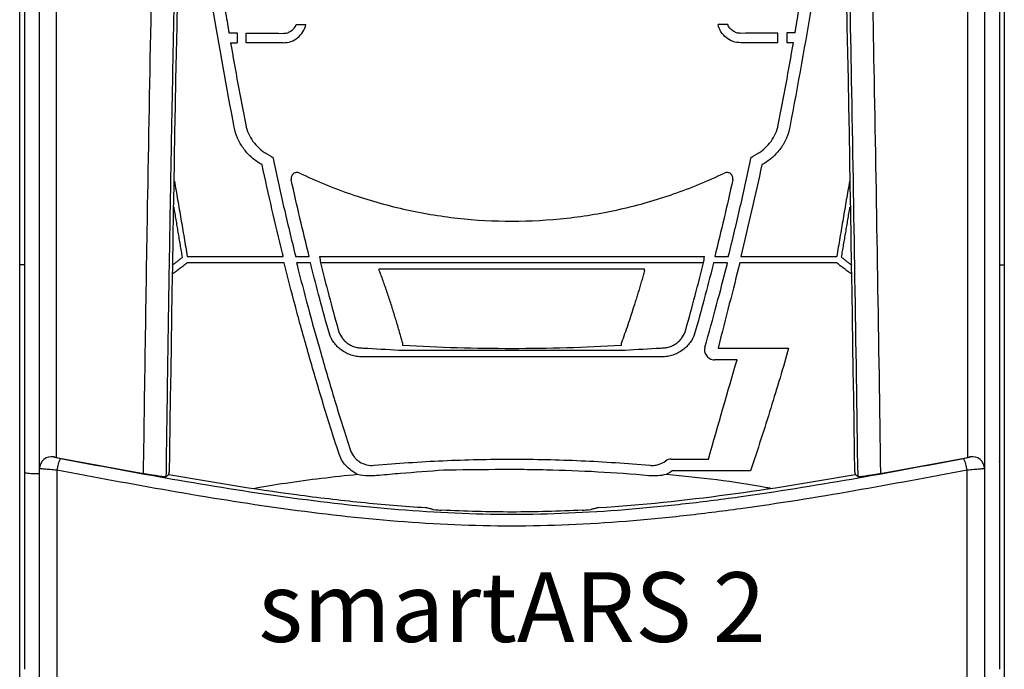
# Model space of a CAD drawing. Units: millimetres. Extents: x -3402 to 8400, y -2 to 6280.
# Drawn here: x 1105 to 1204, y 4185 to 4250 of the extents above; entities that cross this region are included whole.
import ezdxf
from ezdxf.enums import TextEntityAlignment as Align

# ---------------------------------------------------------------- set-up
doc = ezdxf.new("R2010")
doc.units = ezdxf.units.MM
doc.header["$MEASUREMENT"] = 0
doc.layers.add('2DE_OBJ_LAMEL-APP', color=130, linetype='Continuous', lineweight=25)
doc.layers.add('2DE_TXTNUM', color=11, linetype='Continuous', lineweight=9)
doc.layers.add('2DE_TXTPAR', color=41, linetype='Continuous')
doc.styles.add('CP_ATTR', font='ARIAL.TTF')
doc.styles.add('CP_ELATT', font='ARIAL.TTF')

# ---------------------------------------------------------------- blocks, each defined once
blk = doc.blocks.new('2dapa_ars26v_apa-04_f6p1x6k')
for p, q in [((-49.5, -240.122), (-49.5, 276.878)), ((49.5, 276.878), (49.5, -240.122)), ((-49, 99.343), (-49, 272.608)), ((49, 272.402), (49, 99.112)), ((-49.5, 129.878), (-49.5, 239.878)), ((49.5, 239.878), (49.5, 129.878)), ((-45.828, 212.016), (-45.828, 110.545)), ((45.827, 110.545), (45.827, 212.017)), ((-47.5, 109.482), (-47.5, 199.35)), ((47.5, 199.35), (47.5, 109.482)), ((-49, 129.878), (-49.5, 129.878)), ((49, 129.878), (49.5, 129.878)), ((-46.728, 110.534), (-46.728, 110.539)), ((46.728, 110.539), (46.728, 110.534)), ((49, 110.096), (49, 110.16)), ((-47.5, 108.884), (-48, 108.884))]:
    blk.add_line(p, q)
for centre, radius, start, end in [((-46.3, 109.413), 1.2, 79.53311, 179.97729), ((-42.984, 109.031), 2.782, 149.67675, 175.35603), ((42.983, 109.031), 2.782, 4.64397, 30.32325), ((46.3, 109.413), 1.2, 0.02271, 100.46689)]:
    blk.add_arc(centre, radius, start, end)
for points, knots in [([(-37.053, 108.908), (-36.915, 118.232), (-36.581, 140.882), (-35.874, 175.747), (-35.179, 201.284), (-34.846, 213.499)], [0, 0, 0, 0, 0.267431, 0.649582, 1, 1, 1, 1]), ([(-32.623, 212.871), (-32.704, 209.969), (-32.866, 204.166), (-33.095, 195.463), (-33.314, 186.762), (-33.522, 178.064), (-33.719, 169.369), (-33.905, 160.677), (-34.08, 151.988), (-34.245, 143.301), (-34.399, 134.618), (-34.542, 125.937), (-34.675, 117.259), (-34.754, 111.474), (-34.794, 108.583)], [0, 0, 0, 0, 0.083496, 0.166961, 0.250397, 0.333804, 0.41718, 0.500528, 0.583845, 0.667134, 0.750394, 0.833625, 0.916827, 1, 1, 1, 1]), ([(34.793, 108.583), (34.593, 121.883), (34.226, 146.263), (33.475, 181.286), (32.886, 203.007), (32.598, 213.653)], [0, 0, 0, 0, 0.379728, 0.696006, 1, 1, 1, 1]), ([(34.847, 213.484), (35.131, 203.16), (35.725, 181.508), (36.478, 146.649), (36.852, 122.113), (37.053, 108.908)], [0, 0, 0, 0, 0.2962147, 0.6212223, 1, 1, 1, 1]), ([(-27.936, 143.724), (-28.692, 147.749), (-30.205, 155.805), (-31.821, 168.182), (-32.773, 177.055), (-33.006, 181.864), (-33.032, 182.393)], [0, 0, 0, 0, 0.314735, 0.630013, 0.95928, 1, 1, 1, 1]), ([(33.039, 182.081), (32.696, 177.828), (32.006, 169.272), (30.306, 156.47), (28.726, 147.976), (27.936, 143.724)], [0, 0, 0, 0, 0.33049, 0.664925, 1, 1, 1, 1]), ([(-28.901, 155.906), (-28.896, 155.878), (-28.892, 155.85), (-28.888, 155.822), (-28.824, 155.419), (-28.76, 155.016), (-28.694, 154.613), (-28.641, 154.283), (-28.587, 153.952), (-28.532, 153.622), (-28.508, 153.478), (-28.484, 153.334), (-28.46, 153.189)], [0.000140295, 0.000140295, 0.000140295, 0.000140295, 0.000224937, 0.000224937, 0.000224937, 0.001449945, 0.001449945, 0.001449945, 0.00245435, 0.00245435, 0.00245435, 0.002893256, 0.002893256, 0.002893256, 0.002893256]), ([(28.46, 153.189), (28.472, 153.261), (28.484, 153.332), (28.496, 153.404), (28.563, 153.807), (28.629, 154.21), (28.694, 154.613), (28.748, 154.943), (28.8, 155.274), (28.853, 155.604), (28.869, 155.705), (28.885, 155.805), (28.901, 155.906)], [0.000147067, 0.000147067, 0.000147067, 0.000147067, 0.000364283, 0.000364283, 0.000364283, 0.001590378, 0.001590378, 0.001590378, 0.002594781, 0.002594781, 0.002594781, 0.002900028, 0.002900028, 0.002900028, 0.002900028]), ([(-23, 153.148), (-22.859, 153.147), (-22.72, 153.168), (-22.451, 153.249), (-22.323, 153.31), (-21.975, 153.545), (-21.791, 153.773), (-21.687, 154.036)], [0, 0, 0, 0, 0.25, 0.25, 0.5, 0.5, 1, 1, 1, 1]), ([(-22.999, 152.203), (-22.733, 152.203), (-22.475, 152.247), (-21.974, 152.423), (-21.745, 152.549), (-21.33, 152.881), (-21.156, 153.076), (-20.874, 153.526), (-20.773, 153.772), (-20.714, 154.03)], [0, 0, 0, 0, 0.25, 0.25, 0.5, 0.5, 0.75, 0.75, 1, 1, 1, 1]), ([(22.999, 152.203), (22.733, 152.203), (22.475, 152.247), (21.973, 152.423), (21.744, 152.55), (21.329, 152.882), (21.154, 153.077), (20.873, 153.528), (20.773, 153.771), (20.714, 154.03)], [0, 0, 0, 0, 0.25, 0.25, 0.5, 0.5, 0.75, 0.75, 1, 1, 1, 1]), ([(23, 153.148), (22.858, 153.147), (22.72, 153.168), (22.451, 153.249), (22.323, 153.31), (21.974, 153.545), (21.791, 153.773), (21.687, 154.036)], [0, 0, 0, 0, 0.25, 0.25, 0.5, 0.5, 1, 1, 1, 1]), ([(26.72, 152.203), (26.675, 152.203), (26.63, 152.203), (26.585, 152.203), (25.988, 152.203), (25.39, 152.203), (24.792, 152.203), (24.195, 152.203), (23.597, 152.203), (22.999, 152.203)], [-0.000135301, -0.000135301, -0.000135301, -0.000135301, 0, 0, 0, 0.001799279, 0.001799279, 0.001799279, 0.003598622, 0.003598622, 0.003598622, 0.003598622]), ([(-25.29, 140.037), (-25.63, 140.233), (-25.948, 140.465), (-26.528, 140.991), (-26.785, 141.28), (-27.239, 141.912), (-27.434, 142.257), (-27.743, 142.969), (-27.859, 143.339), (-27.936, 143.724)], [0, 0, 0, 0, 0.25, 0.25, 0.5, 0.5, 0.75, 0.75, 1, 1, 1, 1]), ([(-26.77, 143.957), (-26.709, 143.655), (-26.618, 143.363), (-26.373, 142.799), (-26.221, 142.533), (-25.867, 142.04), (-25.661, 141.809), (-25.208, 141.399), (-24.961, 141.219), (-24.695, 141.065)], [0, 0, 0, 0, 0.25, 0.25, 0.5, 0.5, 0.75, 0.75, 1, 1, 1, 1]), ([(24.695, 141.065), (24.961, 141.219), (25.208, 141.399), (25.664, 141.812), (25.867, 142.04), (26.221, 142.534), (26.374, 142.803), (26.618, 143.364), (26.709, 143.655), (26.769, 143.957)], [0, 0, 0, 0, 0.25, 0.25, 0.5, 0.5, 0.75, 0.75, 1, 1, 1, 1]), ([(27.936, 143.724), (27.859, 143.339), (27.741, 142.963), (27.428, 142.246), (27.236, 141.909), (26.783, 141.277), (26.519, 140.982), (25.943, 140.462), (25.63, 140.233), (25.289, 140.037)], [0, 0, 0, 0, 0.25, 0.25, 0.5, 0.5, 0.75, 0.75, 1, 1, 1, 1]), ([(-24.695, 141.065), (-24.657, 141.044), (-24.619, 141.022), (-24.581, 141), (-24.543, 140.978), (-24.505, 140.956), (-24.467, 140.935), (-24.429, 140.913), (-24.391, 140.892), (-24.353, 140.87), (-24.315, 140.848), (-24.277, 140.827), (-24.239, 140.805), (-24.177, 140.771), (-24.116, 140.736), (-24.055, 140.702)], [0, 0, 0, 0, 0.0001314284, 0.0001314284, 0.0001314284, 0.0002628571, 0.0002628571, 0.0002628571, 0.0003942862, 0.0003942862, 0.0003942862, 0.0005257157, 0.0005257157, 0.0005257157, 0.0007371106, 0.0007371106, 0.0007371106, 0.0007371106]), ([(-24.055, 140.702), (-23.702, 139.049), (-23.338, 137.4), (-22.58, 134.107), (-22.187, 132.465), (-21.78, 130.825)], [0, 0, 0, 0, 0.5, 0.5, 1, 1, 1, 1]), ([(21.776, 130.812), (22.184, 132.454), (22.578, 134.099), (23.337, 137.395), (23.701, 139.047), (24.054, 140.702)], [0, 0, 0, 0, 0.5, 0.5, 1, 1, 1, 1]), ([(24.054, 140.702), (24.115, 140.736), (24.177, 140.771), (24.238, 140.805), (24.276, 140.827), (24.314, 140.848), (24.352, 140.87), (24.39, 140.891), (24.428, 140.913), (24.467, 140.935), (24.505, 140.956), (24.543, 140.978), (24.581, 141), (24.619, 141.022), (24.657, 141.043), (24.695, 141.065)], [0, 0, 0, 0, 0.0002109834, 0.0002109834, 0.0002109834, 0.0003425158, 0.0003425158, 0.0003425158, 0.0004740479, 0.0004740479, 0.0004740479, 0.0006055797, 0.0006055797, 0.0006055797, 0.000737111, 0.000737111, 0.000737111, 0.000737111]), ([(25.126, 139.943), (24.795, 138.399), (24.452, 136.859), (23.742, 133.783), (23.373, 132.248), (22.996, 130.716)], [0, 0, 0, 0, 0.5, 0.5, 1, 1, 1, 1]), ([(-21.358, 139.11), (-21.46, 139.158), (-21.574, 139.177), (-21.797, 139.151), (-21.903, 139.106), (-22.077, 138.968), (-22.145, 138.873), (-22.219, 138.663), (-22.227, 138.547), (-22.202, 138.437)], [0, 0, 0, 0, 0.25, 0.25, 0.5, 0.5, 0.75, 0.75, 1, 1, 1, 1]), ([(-21.358, 139.11), (-19.685, 138.311), (-17.978, 137.611), (-14.497, 136.405), (-12.724, 135.898), (-10.012, 135.286), (-9.103, 135.108), (-7.286, 134.804), (-6.377, 134.677), (-3.644, 134.374), (-1.818, 134.274), (1.844, 134.275), (3.68, 134.376), (6.441, 134.685), (7.359, 134.815), (9.177, 135.122), (10.078, 135.3), (12.76, 135.909), (14.52, 136.412), (17.982, 137.613), (19.685, 138.311), (21.358, 139.11)], [0, 0, 0, 0, 0.125, 0.125, 0.25, 0.25, 0.3125, 0.3125, 0.375, 0.375, 0.5, 0.5, 0.625, 0.625, 0.6875, 0.6875, 0.75, 0.75, 0.875, 0.875, 1, 1, 1, 1]), ([(22.202, 138.437), (22.226, 138.547), (22.219, 138.662), (22.144, 138.874), (22.077, 138.968), (21.903, 139.107), (21.795, 139.151), (21.573, 139.177), (21.46, 139.158), (21.358, 139.11)], [0, 0, 0, 0, 0.25, 0.25, 0.5, 0.5, 0.75, 0.75, 1, 1, 1, 1]), ([(-21.752, 130.714), (-21.524, 130.714), (-21.067, 130.714), (-20.611, 130.714), (-20.382, 130.714)], [0, 0, 0, 0, 0.499947, 1, 1, 1, 1]), ([(-19.351, 130.714), (-16.13, 130.713), (-12.906, 130.713), (-6.453, 130.713), (-3.221, 130.712), (6.466, 130.713), (12.913, 130.714), (19.351, 130.715)], [0, 0, 0, 0, 0.25, 0.25, 0.5, 0.5, 1, 1, 1, 1]), ([(20.382, 130.715), (20.61, 130.715), (21.067, 130.715), (21.524, 130.715), (21.752, 130.715)], [0, 0, 0, 0, 0.500102, 1, 1, 1, 1]), ([(-17.418, 110.957), (-17.983, 112.699), (-18.521, 114.414), (-19.546, 117.784), (-20.031, 119.433), (-20.948, 122.651), (-21.378, 124.213), (-22.184, 127.23), (-22.56, 128.687), (-22.911, 130.09)], [0, 0, 0, 0, 0.25, 0.25, 0.5, 0.5, 0.75, 0.75, 1, 1, 1, 1]), ([(-20.266, 130.089), (-20.498, 130.089), (-20.965, 130.089), (-21.431, 130.089), (-21.665, 130.089)], [0, 0, 0, 0, 0.4982639, 1, 1, 1, 1]), ([(-21.665, 130.089), (-21.654, 130.043), (-21.642, 129.996), (-21.631, 129.95), (-21.626, 129.932), (-21.622, 129.915), (-21.617, 129.897)], [0, 0, 0, 0, 0.0001934182, 0.0001934182, 0.0001934182, 0.0002660844, 0.0002660844, 0.0002660844, 0.0002660844]), ([(-21.617, 129.897), (-21.271, 128.524), (-20.9, 127.096), (-20.108, 124.146), (-19.686, 122.622), (-18.788, 119.484), (-18.314, 117.878), (-17.314, 114.595), (-16.791, 112.925), (-16.236, 111.229)], [0, 0, 0, 0, 0.25, 0.25, 0.5, 0.5, 0.75, 0.75, 1, 1, 1, 1]), ([(-20.19, 129.79), (-20.192, 129.8), (-20.195, 129.81), (-20.198, 129.82), (-20.22, 129.91), (-20.243, 130), (-20.266, 130.089)], [0, 0, 0, 0, 0.0000423882, 0.0000423882, 0.0000423882, 0.0004148902, 0.0004148902, 0.0004148902, 0.0004148902]), ([(-18.363, 122.963), (-18.709, 124.158), (-19.024, 125.329), (-19.63, 127.608), (-19.918, 128.716), (-20.19, 129.79)], [0, 0, 0, 0, 0.5, 0.5, 1, 1, 1, 1]), ([(19.262, 130.09), (12.854, 130.088), (6.436, 130.087), (-3.206, 130.087), (-6.423, 130.087), (-12.847, 130.088), (-16.056, 130.088), (-19.262, 130.089)], [0, 0, 0, 0, 0.5, 0.5, 0.75, 0.75, 1, 1, 1, 1]), ([(20.186, 129.776), (19.914, 128.704), (19.627, 127.598), (19.022, 125.324), (18.708, 124.156), (18.362, 122.963)], [0, 0, 0, 0, 0.5, 0.5, 1, 1, 1, 1]), ([(20.266, 130.09), (20.243, 129.999), (20.219, 129.908), (20.196, 129.816), (20.193, 129.803), (20.189, 129.789), (20.186, 129.776)], [0, 0, 0, 0, 0.0003793433, 0.0003793433, 0.0003793433, 0.0004353286, 0.0004353286, 0.0004353286, 0.0004353286]), ([(21.665, 130.09), (21.43, 130.09), (20.964, 130.09), (20.498, 130.09), (20.266, 130.09)], [0, 0, 0, 0, 0.503549, 1, 1, 1, 1]), ([(22.907, 130.091), (22.568, 128.764), (22.216, 127.385), (21.487, 124.523), (21.111, 123.044), (20.725, 121.522)], [0, 0, 0, 0, 0.5, 0.5, 1, 1, 1, 1]), ([(-11.005, 122.058), (-11.062, 122.265), (-11.176, 122.68), (-11.353, 123.297), (-11.533, 123.913), (-11.717, 124.527), (-11.906, 125.138), (-12.099, 125.746), (-12.296, 126.352), (-12.497, 126.954), (-12.702, 127.553), (-12.911, 128.148), (-13.124, 128.74), (-13.27, 129.13), (-13.342, 129.325)], [0, 0, 0, 0, 0.080572, 0.161664, 0.243271, 0.325387, 0.408009, 0.491129, 0.574743, 0.658845, 0.743428, 0.828486, 0.914012, 1, 1, 1, 1]), ([(13.332, 129.322), (13.284, 129.152), (13.187, 128.814), (13.039, 128.304), (12.89, 127.796), (12.739, 127.29), (12.587, 126.787), (12.433, 126.286), (12.227, 125.629), (11.968, 124.822), (11.651, 123.872), (11.334, 122.955), (11.112, 122.352), (11.004, 122.058)], [0, 0, 0, 0, 0.074022, 0.147132, 0.219325, 0.290601, 0.360957, 0.430393, 0.498907, 0.632717, 0.760825, 0.883245, 1, 1, 1, 1]), ([(-15.063, 120.64), (-15.255, 120.64), (-15.445, 120.656), (-15.819, 120.717), (-16.005, 120.763), (-16.364, 120.884), (-16.536, 120.958), (-16.863, 121.13), (-17.02, 121.23), (-17.309, 121.446), (-17.443, 121.563), (-17.689, 121.813), (-17.802, 121.947), (-18.101, 122.36), (-18.253, 122.657), (-18.363, 122.963)], [0, 0, 0, 0, 0.125, 0.125, 0.25, 0.25, 0.375, 0.375, 0.5, 0.5, 0.625, 0.625, 0.75, 0.75, 1, 1, 1, 1]), ([(-17.467, 123.346), (-17.399, 123.104), (-17.295, 122.871), (-17.076, 122.54), (-16.992, 122.433), (-16.806, 122.234), (-16.704, 122.141), (-16.479, 121.968), (-16.357, 121.89), (-16.101, 121.757), (-15.966, 121.701), (-15.682, 121.611), (-15.534, 121.579), (-15.312, 121.551), (-15.238, 121.546), (-15.089, 121.537), (-13.823, 121.463), (-12.557, 121.39), (-11.366, 121.32)], [0, 0, 0, 0, 0.125, 0.125, 0.1875, 0.1875, 0.25, 0.25, 0.3125, 0.3125, 0.375, 0.375, 0.4375, 0.4375, 0.46875, 0.46875, 0.5, 1, 1, 1, 1]), ([(11.366, 121.32), (12.557, 121.39), (13.749, 121.459), (15.015, 121.533), (15.089, 121.537), (15.238, 121.546), (15.312, 121.551), (15.534, 121.579), (15.682, 121.611), (15.966, 121.701), (16.101, 121.757), (16.357, 121.89), (16.479, 121.969), (16.704, 122.141), (16.806, 122.234), (16.991, 122.433), (17.075, 122.54), (17.295, 122.871), (17.399, 123.104), (17.467, 123.346)], [0, 0, 0, 0, 0.5, 0.5, 0.53125, 0.53125, 0.5625, 0.5625, 0.625, 0.625, 0.6875, 0.6875, 0.75, 0.75, 0.8125, 0.8125, 0.875, 0.875, 1, 1, 1, 1]), ([(18.362, 122.963), (18.253, 122.657), (18.101, 122.36), (17.801, 121.947), (17.688, 121.813), (17.442, 121.563), (17.309, 121.446), (17.019, 121.23), (16.862, 121.13), (16.535, 120.958), (16.364, 120.884), (16.005, 120.763), (15.819, 120.717), (15.444, 120.656), (15.255, 120.64), (15.062, 120.64)], [0, 0, 0, 0, 0.25, 0.25, 0.375, 0.375, 0.5, 0.5, 0.625, 0.625, 0.75, 0.75, 0.875, 0.875, 1, 1, 1, 1]), ([(11.004, 121.773), (7.336, 121.567), (3.668, 121.462), (-3.668, 121.462), (-7.336, 121.567), (-11.005, 121.772)], [0, 0, 0, 0, 0.5, 0.5, 1, 1, 1, 1]), ([(19.393, 121.603), (19.313, 121.319), (19.366, 121.016), (19.63, 120.65), (19.749, 120.543), (20.035, 120.392), (20.201, 120.347), (20.374, 120.347)], [0, 0, 0, 0, 0.5, 0.5, 0.75, 0.75, 1, 1, 1, 1]), ([(27.813, 121.522), (27.264, 119.569), (26.66, 117.554), (25.377, 113.428), (24.699, 111.321), (23.976, 109.182)], [0, 0, 0, 0, 0.5, 0.5, 1, 1, 1, 1]), ([(22.624, 120.348), (22.222, 120.348), (21.819, 120.347), (21.416, 120.347), (21.069, 120.347), (20.721, 120.347), (20.374, 120.347)], [0, 0, 0, 0, 0.001211409, 0.001211409, 0.001211409, 0.002256315, 0.002256315, 0.002256315, 0.002256315]), ([(-34.439, 109.155), (-34.432, 109.484), (-34.426, 109.813), (-34.42, 110.142), (-34.413, 110.513), (-34.405, 110.883), (-34.398, 111.253)], [0, 0, 0, 0, 0.001, 0.001, 0.001, 0.002124519, 0.002124519, 0.002124519, 0.002124519]), ([(-15.531, 108.853), (-15.757, 108.955), (-15.974, 109.083), (-16.37, 109.375), (-16.549, 109.539), (-16.871, 109.902), (-17.014, 110.101), (-17.25, 110.514), (-17.345, 110.731), (-17.418, 110.957)], [0, 0, 0, 0, 0.25, 0.25, 0.5, 0.5, 0.75, 0.75, 1, 1, 1, 1]), ([(-16.236, 111.229), (-16.151, 111.002), (-16.031, 110.789), (-15.798, 110.499), (-15.711, 110.408), (-15.526, 110.242), (-15.426, 110.166), (-15.105, 109.961), (-14.87, 109.861), (-14.369, 109.739), (-14.114, 109.72), (-13.858, 109.743)], [0, 0, 0, 0, 0.25, 0.25, 0.375, 0.375, 0.5, 0.5, 0.75, 0.75, 1, 1, 1, 1]), ([(34.398, 111.253), (34.404, 110.924), (34.411, 110.595), (34.417, 110.265), (34.424, 109.895), (34.431, 109.525), (34.438, 109.155)], [0, 0, 0, 0, 0.001, 0.001, 0.001, 0.002124519, 0.002124519, 0.002124519, 0.002124519]), ([(-46.082, 110.592), (-46.082, 110.585), (-46.009, 110.565), (-45.754, 110.508), (-45.576, 110.472), (-45.385, 110.436)], [0, 0, 0, 0, 0.5, 0.5, 1, 1, 1, 1]), ([(-45.385, 110.436), (-37.893, 109.019), (-30.394, 107.628), (-15.226, 105.529), (-7.636, 104.836), (3.766, 104.833), (7.57, 105.005), (13.279, 105.462), (15.183, 105.647), (18.991, 106.073), (20.895, 106.314), (30.38, 107.625), (37.885, 109.017), (45.385, 110.436)], [0, 0, 0, 0, 0.25, 0.25, 0.5, 0.5, 0.625, 0.625, 0.6875, 0.6875, 0.75, 0.75, 1, 1, 1, 1]), ([(-13.858, 109.743), (-11.558, 109.95), (-9.253, 110.106), (-4.631, 110.314), (-2.314, 110.366), (2.315, 110.366), (4.632, 110.314), (9.253, 110.106), (11.558, 109.95), (13.857, 109.743)], [0, 0, 0, 0, 0.25, 0.25, 0.5, 0.5, 0.75, 0.75, 1, 1, 1, 1]), ([(13.857, 109.743), (13.997, 109.73), (14.136, 109.73), (14.415, 109.755), (14.554, 109.781), (14.955, 109.891), (15.209, 110.014), (15.433, 110.176)], [0, 0, 0, 0, 0.25, 0.25, 0.5, 0.5, 1, 1, 1, 1]), ([(16.02, 110.366), (16.381, 110.366), (16.741, 110.366), (17.101, 110.366), (17.6, 110.366), (18.098, 110.366), (18.596, 110.366), (18.977, 110.366), (19.359, 110.366), (19.741, 110.366)], [0, 0, 0, 0, 0.001082485, 0.001082485, 0.001082485, 0.002579793, 0.002579793, 0.002579793, 0.003726803, 0.003726803, 0.003726803, 0.003726803]), ([(45.385, 110.436), (45.576, 110.472), (45.753, 110.508), (46.009, 110.565), (46.082, 110.585), (46.082, 110.592)], [0, 0, 0, 0, 0.5, 0.5, 1, 1, 1, 1]), ([(-48, 108.884), (-48.133, 108.884), (-48.264, 108.889), (-48.507, 108.906), (-48.618, 108.919), (-48.801, 108.951), (-48.875, 108.971), (-48.974, 109.012), (-49, 109.035), (-49, 109.057)], [0, 0, 0, 0, 0.25, 0.25, 0.5, 0.5, 0.75, 0.75, 1, 1, 1, 1]), ([(-45.757, 109.256), (-45.997, 109.274), (-46.228, 109.292), (-46.546, 109.318), (-46.648, 109.327), (-46.835, 109.343), (-46.922, 109.35), (-47.081, 109.365), (-47.153, 109.371), (-47.276, 109.383), (-47.329, 109.389), (-47.457, 109.403), (-47.5, 109.41), (-47.5, 109.413)], [0, 0, 0, 0, 0.25, 0.25, 0.375, 0.375, 0.5, 0.5, 0.625, 0.625, 0.75, 0.75, 1, 1, 1, 1]), ([(-47.5, 84.046), (-47.5, 85.941), (-47.5, 87.837), (-47.5, 89.733), (-47.5, 92.086), (-47.5, 94.44), (-47.5, 96.794), (-47.5, 100.365), (-47.5, 103.937), (-47.5, 107.508), (-47.5, 108.143), (-47.5, 108.778), (-47.5, 109.413)], [0.00125219, 0.00125219, 0.00125219, 0.00125219, 0.00693914, 0.00693914, 0.00693914, 0.014, 0.014, 0.014, 0.02471482, 0.02471482, 0.02471482, 0.02661956, 0.02661956, 0.02661956, 0.02661956]), ([(45.756, 109.256), (38.196, 107.827), (30.63, 106.427), (21.067, 105.113), (19.146, 104.871), (15.307, 104.445), (13.388, 104.26), (7.633, 103.805), (3.798, 103.634), (-7.698, 103.637), (-15.35, 104.326), (-30.643, 106.429), (-38.203, 107.828), (-45.757, 109.256)], [0, 0, 0, 0, 0.25, 0.25, 0.3125, 0.3125, 0.375, 0.375, 0.5, 0.5, 0.75, 0.75, 1, 1, 1, 1]), ([(-34.794, 108.583), (-34.799, 108.578), (-34.818, 108.577), (-34.886, 108.579), (-34.935, 108.582), (-35.057, 108.595), (-35.131, 108.603), (-35.303, 108.625), (-35.4, 108.638), (-35.612, 108.669), (-35.729, 108.686), (-35.974, 108.724), (-36.101, 108.744), (-36.366, 108.788), (-36.504, 108.811), (-36.778, 108.858), (-36.915, 108.883), (-37.053, 108.908)], [0, 0, 0, 0, 0.125, 0.125, 0.25, 0.25, 0.375, 0.375, 0.5, 0.5, 0.625, 0.625, 0.75, 0.75, 0.875, 0.875, 1, 1, 1, 1]), ([(-15.531, 108.853), (-15.178, 108.769), (-14.816, 108.723), (-14.271, 108.706), (-14.09, 108.709), (-13.73, 108.733), (-13.551, 108.751), (-12.652, 108.831), (-11.933, 108.892), (-9.776, 109.07), (-8.336, 109.181), (-6.894, 109.285)], [0, 0, 0, 0, 0.125, 0.125, 0.1875, 0.1875, 0.25, 0.25, 0.5, 0.5, 1, 1, 1, 1]), ([(-6.894, 109.285), (-5.169, 109.315), (-3.443, 109.334), (-0.854, 109.345), (0.008, 109.348), (1.733, 109.338), (2.595, 109.326), (6.901, 109.23), (10.338, 109.038), (13.767, 108.732)], [0, 0, 0, 0, 0.25, 0.25, 0.375, 0.375, 0.5, 0.5, 1, 1, 1, 1]), ([(37.053, 108.908), (36.915, 108.883), (36.778, 108.858), (36.504, 108.811), (36.366, 108.788), (36.101, 108.744), (35.973, 108.724), (35.729, 108.686), (35.612, 108.669), (35.294, 108.623), (35.118, 108.601), (34.935, 108.583), (34.886, 108.579), (34.818, 108.577), (34.798, 108.578), (34.793, 108.583)], [0, 0, 0, 0, 0.125, 0.125, 0.25, 0.25, 0.375, 0.375, 0.5, 0.5, 0.75, 0.75, 0.875, 0.875, 1, 1, 1, 1]), ([(47.5, 109.413), (47.5, 109.41), (47.456, 109.403), (47.328, 109.389), (47.275, 109.383), (47.151, 109.371), (47.081, 109.365), (46.842, 109.343), (46.652, 109.327), (46.225, 109.292), (45.997, 109.274), (45.756, 109.256)], [0, 0, 0, 0, 0.25, 0.25, 0.375, 0.375, 0.5, 0.5, 0.75, 0.75, 1, 1, 1, 1]), ([(47.5, 109.413), (47.5, 108.778), (47.5, 108.143), (47.5, 107.508), (47.5, 103.937), (47.5, 100.365), (47.5, 96.794), (47.5, 94.44), (47.5, 92.086), (47.5, 89.733), (47.5, 87.837), (47.5, 85.941), (47.5, 84.046)], [0.00138044, 0.00138044, 0.00138044, 0.00138044, 0.00328518, 0.00328518, 0.00328518, 0.014, 0.014, 0.014, 0.02106086, 0.02106086, 0.02106086, 0.02674781, 0.02674781, 0.02674781, 0.02674781]), ([(-34.794, 108.583), (-34.759, 108.611), (-34.725, 108.64), (-34.691, 108.668), (-34.63, 108.719), (-34.57, 108.769), (-34.51, 108.819)], [0.002198015, 0.002198015, 0.002198015, 0.002198015, 0.005124666, 0.005124666, 0.005124666, 0.010249331, 0.010249331, 0.010249331, 0.010249331]), ([(-34.51, 108.819), (-30.243, 108.07), (-25.964, 107.379), (-19.509, 106.516), (-17.351, 106.258), (-13.019, 105.816), (-10.855, 105.633), (-8.693, 105.497)], [0, 0, 0, 0, 0.5, 0.5, 0.75, 0.75, 1, 1, 1, 1]), ([(-25.961, 107.431), (-24.896, 107.617), (-21.451, 108.218), (-17.95, 108.593), (-15.531, 108.853)], [0, 0, 0, 0, 0.309004, 1, 1, 1, 1]), ([(8.693, 105.497), (13.043, 105.772), (17.363, 106.229), (25.964, 107.379), (30.246, 108.071), (34.509, 108.819)], [0, 0, 0, 0, 0.5, 0.5, 1, 1, 1, 1]), ([(13.767, 108.732), (14.062, 108.706), (14.357, 108.702), (14.948, 108.741), (15.242, 108.784), (15.531, 108.853)], [0, 0, 0, 0, 0.5, 0.5, 1, 1, 1, 1]), ([(15.531, 108.853), (18.913, 108.512), (22.427, 108.158), (25.853, 107.475), (25.98, 107.45)], [0, 0, 0, 0, 0.9626964, 1, 1, 1, 1]), ([(34.793, 108.583), (34.702, 108.659), (34.61, 108.735), (34.518, 108.811), (34.515, 108.814), (34.512, 108.816), (34.509, 108.819)], [0.052157788, 0.052157788, 0.052157788, 0.052157788, 0.059951727, 0.059951727, 0.059951727, 0.060209104, 0.060209104, 0.060209104, 0.060209104]), ([(-8.028, 105.325), (-8.086, 105.34), (-8.144, 105.354), (-8.201, 105.369), (-8.317, 105.399), (-8.432, 105.429), (-8.547, 105.459), (-8.556, 105.461), (-8.564, 105.463), (-8.572, 105.465), (-8.612, 105.476), (-8.653, 105.486), (-8.693, 105.497)], [0, 0, 0, 0, 0.001, 0.001, 0.001, 0.003, 0.003, 0.003, 0.003143812, 0.003143812, 0.003143812, 0.00384248, 0.00384248, 0.00384248, 0.00384248]), ([(-8.028, 105.325), (-7.988, 105.314), (-7.873, 105.3), (-7.529, 105.271), (-7.308, 105.255), (-7.075, 105.243)], [0, 0, 0, 0, 0.5, 0.5, 1, 1, 1, 1]), ([(7.075, 105.243), (4.719, 105.119), (2.361, 105.052), (-2.362, 105.052), (-4.72, 105.119), (-7.075, 105.243)], [0, 0, 0, 0, 0.5, 0.5, 1, 1, 1, 1]), ([(7.075, 105.243), (7.308, 105.255), (7.529, 105.271), (7.873, 105.3), (7.988, 105.314), (8.028, 105.325)], [0, 0, 0, 0, 0.5, 0.5, 1, 1, 1, 1]), ([(8.693, 105.497), (8.635, 105.482), (8.577, 105.467), (8.52, 105.452), (8.404, 105.422), (8.289, 105.392), (8.174, 105.362), (8.125, 105.35), (8.077, 105.337), (8.028, 105.325)], [0, 0, 0, 0, 0.001, 0.001, 0.001, 0.003, 0.003, 0.003, 0.003842393, 0.003842393, 0.003842393, 0.003842393])]:
    blk.add_open_spline(points, degree=3, knots=knots)
for points, degree in [([(-34.398, 111.253), (-34.007, 139.633), (-33.445, 168.01), (-32.71, 196.383)], 3), ([(32.709, 196.383), (33.444, 168.01), (34.007, 139.633), (34.398, 111.253)], 3), ([(-21.687, 154.036), (-21.363, 154.034), (-21.039, 154.032), (-20.714, 154.03)], 3), ([(21.687, 154.036), (21.363, 154.034), (21.038, 154.032), (20.714, 154.03)], 3), ([(-28.46, 153.189), (-28.189, 153.187), (-27.918, 153.185), (-27.647, 153.183)], 3), ([(-27.647, 153.183), (-27.646, 152.856), (-27.645, 152.53), (-27.643, 152.203)], 3), ([(-26.72, 152.203), (-26.719, 152.527), (-26.718, 152.851), (-26.716, 153.175)], 3), ([(-26.716, 153.175), (-25.478, 153.166), (-24.24, 153.157), (-23, 153.148)], 3), ([(26.716, 153.175), (25.478, 153.166), (24.239, 153.157), (23, 153.148)], 3), ([(26.72, 152.203), (26.719, 152.527), (26.717, 152.851), (26.716, 153.175)], 3), ([(27.647, 153.183), (27.645, 152.856), (27.644, 152.53), (27.643, 152.203)], 3), ([(28.46, 153.189), (28.189, 153.187), (27.918, 153.185), (27.647, 153.183)], 3), ([(-28.294, 152.203), (-28.077, 152.203), (-27.86, 152.203), (-27.643, 152.203)], 3), ([(-28.294, 152.203), (-27.823, 149.447), (-27.316, 146.698), (-26.77, 143.957)], 3), ([(-22.999, 152.203), (-24.24, 152.203), (-25.48, 152.203), (-26.72, 152.203)], 3), ([(26.769, 143.957), (27.316, 146.698), (27.823, 149.447), (28.294, 152.203)], 3), ([(28.294, 152.203), (28.077, 152.203), (27.86, 152.203), (27.643, 152.203)], 3), ([(-25.126, 139.943), (-25.181, 139.974), (-25.235, 140.005), (-25.29, 140.037)], 3), ([(-23.078, 131.047), (-23.806, 134.002), (-24.489, 136.967), (-25.126, 139.943)], 3), ([(25.289, 140.037), (25.235, 140.005), (25.181, 139.974), (25.126, 139.943)], 3), ([(-33.939, 138.308), (-32.649, 130.716)], 1), ([(-20.382, 130.714), (-21.023, 133.28), (-21.63, 135.854), (-22.202, 138.437)], 3), ([(22.202, 138.437), (21.63, 135.855), (21.023, 133.28), (20.382, 130.715)], 3), ([(33.938, 138.308), (32.649, 130.717)], 1), ([(-33.131, 130.644), (-33.983, 135.676)], 1), ([(33.131, 130.645), (33.983, 135.676)], 1), ([(-32.649, 130.716), (-29.436, 130.716), (-26.218, 130.715), (-22.998, 130.714)], 3), ([(-22.998, 130.714), (-23.025, 130.825), (-23.051, 130.936), (-23.078, 131.047)], 3), ([(-21.78, 130.825), (-21.77, 130.788), (-21.761, 130.751), (-21.752, 130.714)], 3), ([(-19.351, 130.714), (-19.32, 130.481), (-19.289, 130.259), (-19.262, 130.089)], 3), ([(19.262, 130.09), (19.289, 130.26), (19.32, 130.482), (19.351, 130.715)], 3), ([(21.752, 130.715), (21.76, 130.748), (21.768, 130.78), (21.776, 130.812)], 3), ([(22.996, 130.716), (26.216, 130.716), (29.434, 130.716), (32.649, 130.717)], 3), ([(-34.16, 129.85), (-33.131, 130.644)], 1), ([(-32.62, 130.092), (-34.16, 128.946)], 1), ([(-22.911, 130.09), (-26.151, 130.09), (-29.387, 130.091), (-32.62, 130.092)], 3), ([(-19.262, 130.089), (-18.725, 127.966), (-18.129, 125.716), (-17.467, 123.346)], 3), ([(17.467, 123.346), (18.129, 125.717), (18.725, 127.966), (19.262, 130.09)], 3), ([(19.393, 121.603), (20.226, 124.535), (20.966, 127.318), (21.618, 129.9)], 3), ([(21.618, 129.9), (21.634, 129.963), (21.649, 130.027), (21.665, 130.09)], 3), ([(32.62, 130.093), (29.385, 130.092), (26.147, 130.091), (22.907, 130.091)], 3), ([(34.159, 128.936), (32.62, 130.093)], 1), ([(33.131, 130.645), (34.159, 129.845)], 1), ([(-13.342, 129.325), (-13.342, 129.382), (-13.341, 129.44), (-13.341, 129.497)], 3), ([(-13.341, 129.497), (-4.455, 129.497), (4.445, 129.498), (13.331, 129.498)], 3), ([(13.332, 129.322), (13.332, 129.381), (13.331, 129.44), (13.331, 129.498)], 3), ([(-11.005, 122.058), (-11.005, 121.963), (-11.005, 121.867), (-11.005, 121.772)], 3), ([(11.004, 121.773), (11.004, 121.868), (11.004, 121.963), (11.004, 122.058)], 3), ([(-11.366, 121.32), (-3.793, 121.32), (3.792, 121.32), (11.366, 121.32)], 3), ([(20.725, 121.522), (23.09, 121.522), (25.453, 121.522), (27.813, 121.522)], 3), ([(15.062, 120.64), (5.028, 120.64), (-5.028, 120.64), (-15.063, 120.64)], 3), ([(19.741, 110.366), (20.739, 113.823), (21.706, 117.168), (22.624, 120.348)], 3), ([(-45.828, 110.545), (-45.913, 110.562), (-45.998, 110.578), (-46.082, 110.595)], 3), ([(-46.082, 110.595), (-46.082, 110.594), (-46.082, 110.593), (-46.082, 110.592)], 3), ([(-45.828, 110.545), (-42.91, 109.99), (-39.986, 109.438), (-37.053, 108.908)], 3), ([(16.02, 110.366), (15.809, 110.366), (15.602, 110.298), (15.433, 110.176)], 3), ([(37.053, 108.908), (39.988, 109.438), (42.912, 109.99), (45.827, 110.545)], 3), ([(46.082, 110.595), (45.999, 110.578), (45.914, 110.562), (45.827, 110.545)], 3), ([(46.082, 110.592), (46.082, 110.593), (46.082, 110.594), (46.082, 110.595)], 3), ([(-47.5, 109.413), (-47.5, 109.436), (-47.5, 109.459), (-47.5, 109.482)], 3), ([(-45.757, 109.256), (-45.757, 100.883), (-45.757, 92.51), (-45.757, 84.136)], 3), ([(-34.51, 108.819), (-34.486, 108.931), (-34.462, 109.043), (-34.439, 109.155)], 3), ([(16.106, 109.182), (15.925, 109.054), (15.732, 108.944), (15.531, 108.853)], 3), ([(23.976, 109.182), (21.355, 109.182), (18.732, 109.182), (16.106, 109.182)], 3), ([(34.438, 109.155), (34.462, 109.043), (34.486, 108.931), (34.509, 108.819)], 3), ([(45.756, 84.136), (45.756, 92.51), (45.756, 100.883), (45.756, 109.256)], 3), ([(47.5, 109.482), (47.5, 109.459), (47.5, 109.436), (47.5, 109.413)], 3), ([(-8.693, 105.497), (-8.665, 105.495), (-8.638, 105.491), (-8.611, 105.485)], 3), ([(8.61, 105.475), (8.61, 105.478), (8.61, 105.482), (8.61, 105.485)], 3), ([(-49, 99.318), (-49, 99.329), (-49, 99.338), (-49, 99.343)], 3), ([(-49, 89.251), (-49, 92.619), (-49, 95.991), (-49, 99.318)], 3), ([(49, 99.112), (49, 95.84), (49, 92.558), (49, 89.254)], 3)]:
    blk.add_open_spline(points, degree=degree)
at = {"linetype": 'ByBlock', "style": 'CP_ATTR', "flags": 9}
for tag, p in [('NAME', (-0.092, -0.018)), ('NUMBER', (-0.092, -0.018)), ('GROUP', (-0.092, -0.018)), ('ARTICLE', (-0.092, -0.018)), ('TEMPERATURE', (-0.092, -0.018)), ('FLOW', (-0.092, -0.018)), ('CHARACTER', (-0.092, -0.018)), ('ORDER-NO', (-0.092, -0.019)), ('PRODUCER', (-0.092, -0.019)), ('CURRENT', (-0.092, -0.019)), ('PN', (-0.091, -0.018)), ('OTHER', (-0.091, -0.018)), ('DN', (-0.091, -0.019)), ('VOLTAGE', (-0.091, -0.019)), ('POWER', (-0.091, -0.019))]:
    blk.add_attdef(tag, text='', height=0.00005, dxfattribs=at).set_placement(p, align=Align.MIDDLE_LEFT)
at = {"layer": '2DE_TXTNUM', "linetype": 'ByBlock', "style": 'CP_ELATT', "width": 0.8, "flags": 8}
blk.add_attdef('TAG', text='', height=10, dxfattribs=at).set_placement((0, 261.254), align=Align.CENTER)
at = {"layer": '2DE_TXTPAR', "linetype": 'ByBlock', "style": 'CP_ATTR', "flags": 8}
blk.add_attdef('PRODUCT-TYPE', text='', height=7, dxfattribs=at).set_placement((0, 92), align=Align.CENTER)

msp = doc.modelspace()

# ---------------------------------------------------------------- block references
at = {"layer": '2DE_OBJ_LAMEL-APP'}
ref = msp.add_blockref('2dapa_ars26v_apa-04_f6p1x6k', (1154.67, 4095.801), dxfattribs=at)
ref.add_attrib('PRODUCT-TYPE', 'smartARS 2', dxfattribs={"layer": '2DE_TXTPAR', "linetype": 'ByBlock', "height": 7, "style": 'CP_ATTR', "flags": 8}).set_placement((1154.67, 4187.801), align=Align.CENTER)

doc.saveas('drawing.dxf')
